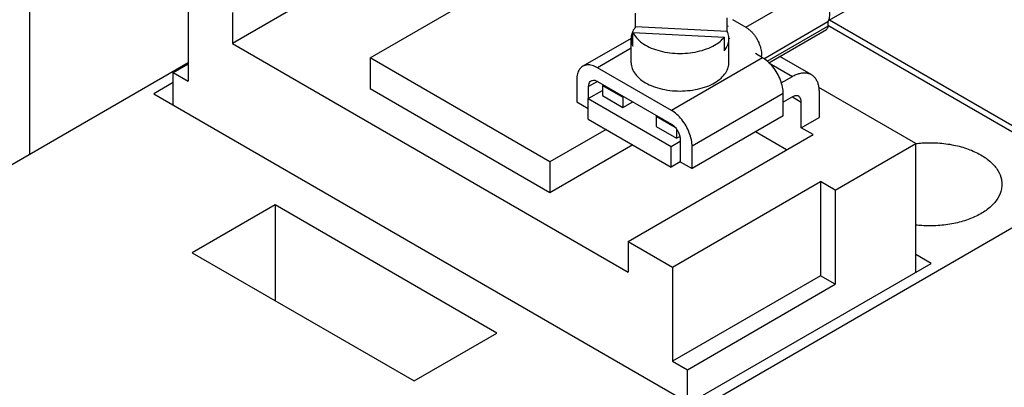
# Model space of a CAD drawing. Units: inches. Extents: x 0 to 11, y 0 to 8.5.
# Drawn here: x 8.6 to 9.7, y 4.5 to 4.9 of the extents above; entities that cross this region are included whole.
import ezdxf

# ---------------------------------------------------------------- set-up
doc = ezdxf.new("R2010")
doc.units = ezdxf.units.IN
doc.header["$LTSCALE"] = 0.605
doc.header["$MEASUREMENT"] = 0
doc.layers.get('0').update_dxf_attribs({"linetype": 'CONTINUOUS'})

msp = doc.modelspace()

# ---------------------------------------------------------------- linework, layer by layer
at = {"color": 7, "linetype": 'CONTINUOUS'}
for p, q in [((8.5638, 4.7788), (8.5638, 5.2346)), ((9.5184, 4.9384), (9.6328, 5.0045)), ((8.9705, 4.8938), (9.1561, 5.001)), ((8.7531, 4.9785), (8.7531, 4.8662)), ((8.9405, 4.9887), (8.8061, 4.9111)), ((9.4198, 4.9304), (9.5011, 4.9774)), ((8.8061, 4.9479), (8.8061, 4.9111)), ((9.288, 4.9309), (9.288, 4.9473)), ((9.3975, 4.9254), (9.3975, 4.9417)), ((9.3984, 4.9319), (9.3975, 4.9314)), ((9.4038, 4.9396), (9.4198, 4.9304)), ((9.4412, 4.8929), (9.5178, 4.9371)), ((9.4453, 4.8899), (9.5178, 4.9318)), ((9.5178, 4.9371), (9.5178, 4.9318)), ((9.5178, 4.933), (9.9732, 4.6701)), ((9.8369, 4.7483), (9.5178, 4.9325)), ((9.5197, 4.9392), (9.9732, 4.6774)), ((9.2845, 4.9079), (9.2845, 4.9242)), ((9.2845, 4.9242), (9.3941, 4.9187)), ((9.3975, 4.9254), (9.288, 4.9309)), ((9.4472, 4.8881), (9.5161, 4.9279)), ((8.8061, 4.9111), (9.2792, 4.638)), ((9.2826, 4.9171), (9.2249, 4.8839)), ((9.2825, 4.8881), (9.2825, 4.9167)), ((9.3941, 4.9024), (9.3941, 4.9187)), ((9.3995, 4.8881), (9.3995, 4.9167)), ((9.2825, 4.9053), (9.2424, 4.8821)), ((9.4396, 4.894), (9.4312, 4.8989)), ((8.7531, 4.8881), (8.4838, 4.7326)), ((8.7354, 4.8764), (8.7531, 4.8866)), ((8.9705, 4.8938), (8.9705, 4.857)), ((9.1855, 4.7697), (8.9705, 4.8938)), ((9.4396, 4.894), (9.3307, 4.8311)), ((9.4474, 4.8879), (9.4754, 4.8717)), ((9.4979, 4.874), (9.4603, 4.8957)), ((8.7354, 4.8377), (8.7354, 4.8764)), ((8.7354, 4.8764), (8.7531, 4.8662)), ((9.3307, 4.8311), (9.2424, 4.8821)), ((8.7354, 4.8646), (8.7121, 4.8511)), ((9.2177, 4.8678), (9.2177, 4.8413)), ((9.2424, 4.8658), (9.2318, 4.8597)), ((9.2424, 4.8658), (9.3307, 4.8148)), ((9.2495, 4.8617), (9.2484, 4.8611)), ((9.2484, 4.8611), (9.2484, 4.8489)), ((9.2484, 4.8611), (9.2728, 4.847)), ((9.462, 4.864), (9.4754, 4.8717)), ((8.7121, 4.8511), (9.352, 4.4817)), ((9.1855, 4.7329), (8.9705, 4.857)), ((9.2314, 4.8452), (9.2484, 4.855)), ((9.2318, 4.8454), (9.2318, 4.8597)), ((9.2484, 4.8489), (9.2728, 4.8348)), ((9.4644, 4.8512), (9.3555, 4.7883)), ((9.4644, 4.8246), (9.4644, 4.8512)), ((9.6228, 4.7915), (9.5069, 4.8585)), ((9.5072, 4.8534), (9.5072, 4.8228)), ((9.2177, 4.8413), (9.2314, 4.8334)), ((9.2314, 4.8207), (9.2314, 4.8452)), ((9.2314, 4.8452), (9.3304, 4.7881)), ((9.2728, 4.847), (9.2739, 4.8477)), ((9.2728, 4.847), (9.2728, 4.8348)), ((9.2728, 4.8348), (9.2845, 4.8415)), ((9.4754, 4.8472), (9.4644, 4.8409)), ((9.4754, 4.8472), (9.486, 4.8411)), ((9.486, 4.8105), (9.486, 4.8411)), ((9.2314, 4.8207), (9.3304, 4.7636)), ((9.3135, 4.8248), (9.3124, 4.8242)), ((9.3124, 4.8242), (9.3124, 4.8119)), ((9.3124, 4.8242), (9.3351, 4.8111)), ((9.4644, 4.8246), (9.3555, 4.7617)), ((9.486, 4.8105), (9.5072, 4.8228)), ((9.2526, 4.8085), (9.1855, 4.7697)), ((9.2792, 4.6748), (9.5001, 4.8023)), ((9.3124, 4.8119), (9.3368, 4.7979)), ((9.3368, 4.8091), (9.3368, 4.7979)), ((9.4683, 4.784), (9.4311, 4.8054)), ((9.5001, 4.8023), (9.486, 4.8105)), ((9.2845, 4.7901), (9.1855, 4.7329)), ((9.3304, 4.7881), (9.3413, 4.7944)), ((9.3368, 4.7979), (9.3409, 4.8002)), ((9.3413, 4.7964), (9.3413, 4.7699)), ((9.5266, 4.736), (9.6228, 4.7915)), ((9.6228, 4.638), (9.6228, 4.7915)), ((9.3304, 4.7636), (9.3304, 4.7881)), ((9.3555, 4.7617), (9.3555, 4.7883)), ((9.1855, 4.7697), (9.1855, 4.7329)), ((9.3414, 4.7699), (9.3304, 4.7636)), ((9.3413, 4.7699), (9.3555, 4.7617)), ((9.1468, 4.3499), (9.8369, 4.7483)), ((9.3322, 4.6441), (9.509, 4.7462)), ((9.509, 4.7462), (9.509, 4.6339)), ((9.5266, 4.736), (9.509, 4.7462)), ((9.5266, 4.736), (9.5266, 4.6237)), ((8.857, 4.7184), (8.758, 4.6613)), ((8.857, 4.7184), (8.857, 4.6041)), ((9.1222, 4.5654), (8.857, 4.7184)), ((9.2792, 4.6748), (9.2792, 4.638)), ((9.2792, 4.6748), (9.3322, 4.6441)), ((8.758, 4.6613), (9.0232, 4.5082)), ((9.352, 4.4817), (9.6412, 4.6486)), ((9.6412, 4.6486), (9.6228, 4.6592)), ((9.3322, 4.6441), (9.3322, 4.5319)), ((9.509, 4.6339), (9.3322, 4.5319)), ((9.5266, 4.6237), (9.509, 4.6339)), ((9.3499, 4.5217), (9.5266, 4.6237)), ((9.0232, 4.5082), (9.1222, 4.5654)), ((9.3322, 4.5319), (9.3499, 4.5217)), ((9.3499, 4.4829), (9.3499, 4.5217))]:
    msp.add_line(p, q, dxfattribs=at)
for points, knots in [([(9.5011, 4.9774), (9.5021, 4.9768), (9.5041, 4.9755), (9.5069, 4.9731), (9.5095, 4.9703), (9.5119, 4.9672), (9.5141, 4.9638), (9.516, 4.9602), (9.5175, 4.9566), (9.5187, 4.9529), (9.5194, 4.9493), (9.5197, 4.9458), (9.5196, 4.9426), (9.519, 4.9397), (9.5183, 4.9379), (9.5178, 4.9371)], [0, 0, 0, 0, 0.073265, 0.15137, 0.233385, 0.318157, 0.404392, 0.49072, 0.57577, 0.658231, 0.736929, 0.810896, 0.879473, 0.94241, 1, 1, 1, 1]), ([(9.5178, 4.9318), (9.5178, 4.9312), (9.5177, 4.9301), (9.5172, 4.9288), (9.5165, 4.9281), (9.5161, 4.9279)], [0, 0, 0, 0, 0.379884, 0.707233, 1, 1, 1, 1]), ([(9.2841, 4.9244), (9.2835, 4.9229), (9.2828, 4.9204), (9.2826, 4.918), (9.2825, 4.9171)], [0, 0, 0, 0, 0.668326, 1, 1, 1, 1]), ([(9.288, 4.9309), (9.2866, 4.9292), (9.2852, 4.9271), (9.2842, 4.9247), (9.2841, 4.9244)], [0, 0, 0, 0, 0.856926, 1, 1, 1, 1]), ([(9.2845, 4.9242), (9.2856, 4.9219), (9.2889, 4.9172), (9.2957, 4.9113), (9.3044, 4.9063), (9.3146, 4.9026), (9.326, 4.9001), (9.338, 4.899), (9.3501, 4.8994), (9.3618, 4.9012), (9.3727, 4.9043), (9.3794, 4.9073), (9.3824, 4.9091)], [0, 0, 0, 0, 0.07354, 0.156334, 0.249094, 0.350854, 0.459502, 0.572204, 0.685752, 0.796855, 0.902437, 1, 1, 1, 1]), ([(9.3995, 4.9172), (9.3995, 4.918), (9.3993, 4.9208), (9.3984, 4.9236), (9.3975, 4.9254)], [0, 0, 0, 0, 0.283031, 1, 1, 1, 1]), ([(9.4198, 4.9304), (9.4208, 4.9298), (9.4228, 4.9285), (9.4255, 4.9261), (9.4282, 4.9234), (9.4306, 4.9202), (9.4328, 4.9169), (9.4347, 4.9133), (9.4362, 4.9096), (9.4373, 4.9061), (9.4378, 4.9038), (9.438, 4.9027)], [0, 0, 0, 0, 0.100896, 0.208457, 0.321402, 0.438145, 0.556901, 0.675786, 0.792911, 0.906472, 1, 1, 1, 1]), ([(9.2825, 4.9167), (9.2825, 4.9157), (9.2828, 4.9127), (9.2837, 4.9097), (9.2845, 4.9079)], [0, 0, 0, 0, 0.326105, 1, 1, 1, 1]), ([(9.3824, 4.9091), (9.3847, 4.9104), (9.3889, 4.9133), (9.3925, 4.9168), (9.3941, 4.9187)], [0, 0, 0, 0, 0.525655, 1, 1, 1, 1]), ([(9.3941, 4.9024), (9.3954, 4.9041), (9.3977, 4.9076), (9.3993, 4.9127), (9.3995, 4.9157), (9.3995, 4.9167)], [0, 0, 0, 0, 0.420432, 0.810184, 1, 1, 1, 1]), ([(9.438, 4.9027), (9.438, 4.9026), (9.4382, 4.9013), (9.4384, 4.8989), (9.4383, 4.8964), (9.4381, 4.8951), (9.4381, 4.8949)], [0, 0, 0, 0, 0.064657, 0.508221, 0.919455, 1, 1, 1, 1]), ([(9.2424, 4.8821), (9.2404, 4.8833), (9.2364, 4.8851), (9.2303, 4.8859), (9.2265, 4.8848), (9.2249, 4.8839)], [0, 0, 0, 0, 0.379892, 0.707248, 1, 1, 1, 1]), ([(9.2825, 4.8881), (9.2825, 4.8875), (9.2827, 4.8845), (9.2843, 4.8789), (9.2889, 4.8722), (9.2957, 4.8664), (9.3044, 4.8614), (9.3146, 4.8577), (9.326, 4.8552), (9.338, 4.8541), (9.3501, 4.8545), (9.3619, 4.8563), (9.3727, 4.8594), (9.3794, 4.8624), (9.3824, 4.8642)], [0, 0, 0, 0, 0.015066, 0.077085, 0.144972, 0.221407, 0.307044, 0.400987, 0.50128, 0.605305, 0.710094, 0.812609, 0.910021, 1, 1, 1, 1]), ([(9.3824, 4.8642), (9.3851, 4.8658), (9.39, 4.8692), (9.3958, 4.8755), (9.3989, 4.882), (9.3995, 4.8863), (9.3995, 4.8881)], [0, 0, 0, 0, 0.308039, 0.581487, 0.82652, 1, 1, 1, 1]), ([(9.4644, 4.8512), (9.4644, 4.8538), (9.4637, 4.8593), (9.4612, 4.8676), (9.4573, 4.8757), (9.4523, 4.8831), (9.4464, 4.8894), (9.4419, 4.8927), (9.4396, 4.894)], [0, 0, 0, 0, 0.154292, 0.323202, 0.500001, 0.676801, 0.845709, 1, 1, 1, 1]), ([(9.2249, 4.8839), (9.2234, 4.883), (9.2205, 4.8803), (9.2181, 4.8745), (9.2177, 4.8702), (9.2177, 4.8678)], [0, 0, 0, 0, 0.292767, 0.620116, 1, 1, 1, 1]), ([(9.4754, 4.8717), (9.4768, 4.8726), (9.4797, 4.874), (9.4842, 4.8755), (9.4885, 4.8762), (9.4925, 4.876), (9.4957, 4.8751), (9.4973, 4.8743), (9.4979, 4.874)], [0, 0, 0, 0, 0.213722, 0.410997, 0.592966, 0.761602, 0.921691, 1, 1, 1, 1]), ([(9.4979, 4.874), (9.4984, 4.8737), (9.5, 4.8726), (9.5023, 4.8704), (9.5045, 4.8669), (9.5061, 4.8629), (9.5067, 4.86), (9.5069, 4.8585)], [0, 0, 0, 0, 0.099887, 0.304027, 0.519067, 0.751109, 1, 1, 1, 1]), ([(9.2318, 4.8597), (9.2318, 4.8608), (9.2321, 4.863), (9.2334, 4.8654), (9.2345, 4.8663), (9.2349, 4.8665)], [0, 0, 0, 0, 0.449688, 0.827081, 1, 1, 1, 1]), ([(9.2349, 4.8665), (9.2353, 4.8668), (9.2367, 4.8673), (9.2394, 4.8673), (9.2414, 4.8664), (9.2424, 4.8658)], [0, 0, 0, 0, 0.1729, 0.550303, 1, 1, 1, 1]), ([(9.4829, 4.848), (9.4824, 4.8483), (9.4813, 4.8487), (9.4794, 4.8487), (9.4774, 4.8483), (9.476, 4.8476), (9.4754, 4.8472)], [0, 0, 0, 0, 0.217764, 0.450946, 0.710198, 1, 1, 1, 1]), ([(9.5069, 4.8585), (9.5069, 4.8584), (9.5071, 4.8568), (9.5072, 4.8551), (9.5072, 4.8534)], [0, 0, 0, 0, 0.009696, 1, 1, 1, 1]), ([(9.486, 4.8411), (9.486, 4.8419), (9.4859, 4.8433), (9.4853, 4.8453), (9.4843, 4.8469), (9.4834, 4.8477), (9.4829, 4.848)], [0, 0, 0, 0, 0.289795, 0.549042, 0.782218, 1, 1, 1, 1]), ([(9.3555, 4.7883), (9.3555, 4.7909), (9.3548, 4.7965), (9.3523, 4.8047), (9.3484, 4.8128), (9.3434, 4.8202), (9.3375, 4.8265), (9.333, 4.8298), (9.3307, 4.8311)], [0, 0, 0, 0, 0.154292, 0.323202, 0.500001, 0.676801, 0.845709, 1, 1, 1, 1]), ([(9.3307, 4.8148), (9.3319, 4.8141), (9.3342, 4.8123), (9.3371, 4.8089), (9.3394, 4.8049), (9.3409, 4.8007), (9.3413, 4.7978), (9.3413, 4.7964)], [0, 0, 0, 0, 0.187062, 0.393387, 0.60661, 0.812936, 1, 1, 1, 1]), ([(9.6228, 4.7916), (9.6253, 4.7919), (9.6341, 4.7927), (9.6493, 4.7927), (9.668, 4.7903), (9.6852, 4.7856), (9.7003, 4.7788), (9.7125, 4.7702), (9.7213, 4.7601), (9.7252, 4.7506), (9.7258, 4.7448), (9.7258, 4.7429)], [0, 0, 0, 0, 0.058879, 0.212651, 0.363863, 0.507662, 0.640016, 0.758379, 0.862539, 0.95561, 1, 1, 1, 1]), ([(9.7258, 4.7429), (9.7258, 4.7411), (9.7252, 4.7353), (9.7213, 4.7258), (9.7125, 4.7157), (9.7049, 4.7103), (9.7006, 4.7078)], [0, 0, 0, 0, 0.123309, 0.381852, 0.671199, 1, 1, 1, 1]), ([(9.7006, 4.7078), (9.6958, 4.7051), (9.6852, 4.7003), (9.668, 4.6956), (9.6493, 4.6932), (9.6341, 4.6932), (9.6252, 4.694), (9.6228, 4.6943)], [0, 0, 0, 0, 0.206726, 0.431327, 0.667508, 0.907686, 1, 1, 1, 1])]:
    msp.add_open_spline(points, degree=3, knots=knots, dxfattribs=at)
for points in [[(9.2825, 4.9171), (9.2825, 4.917), (9.2825, 4.9168), (9.2825, 4.9167)], [(9.4, 4.9171), (9.3998, 4.9173), (9.3997, 4.9175), (9.3995, 4.9176)], [(9.3995, 4.9167), (9.3995, 4.9168), (9.3995, 4.917), (9.3995, 4.9172)], [(9.4004, 4.9167), (9.4003, 4.9168), (9.4001, 4.917), (9.4, 4.9171)]]:
    msp.add_open_spline(points, degree=3, dxfattribs=at)

doc.saveas('drawing.dxf')
